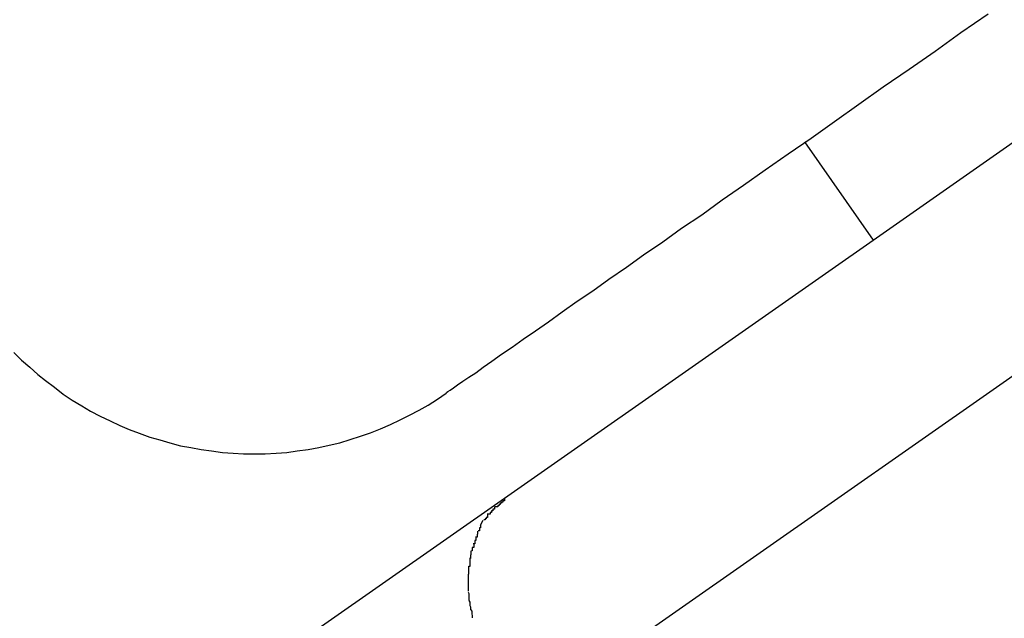
# Model space of a CAD drawing. Extents: x -42 to 42, y -34.5 to 34.5.
# Drawn here: x -10.6 to -10.4, y 25.8 to 25.9 of the extents above; entities that cross this region are included whole.
import ezdxf

# ---------------------------------------------------------------- set-up
doc = ezdxf.new("R2010")
doc.units = 0
doc.layers.get('0').update_dxf_attribs({"linetype": 'CONTINUOUS'})

msp = doc.modelspace()

# ---------------------------------------------------------------- linework, layer by layer
at = {"color": 0}
for points in [[(-10.4982, 25.7835), (-10.2092, 25.9859)], [(-10.4955, 25.7366), (-10.1632, 25.9693)], [(-10.5104, 25.8055), (-10.5103, 25.8056), (-10.51, 25.8058), (-10.5095, 25.8061), (-10.5088, 25.8066), (-10.508, 25.8072), (-10.5069, 25.808), (-10.5056, 25.8088), (-10.5042, 25.8097), (-10.5026, 25.8109), (-10.5008, 25.8122), (-10.4988, 25.8136), (-10.4966, 25.8151), (-10.4943, 25.8168), (-10.4917, 25.8185), (-10.489, 25.8204), (-10.4861, 25.8225), (-10.483, 25.8247), (-10.4797, 25.8269), (-10.4764, 25.8293), (-10.4727, 25.8318), (-10.4691, 25.8344), (-10.4651, 25.8371), (-10.4612, 25.84), (-10.4569, 25.8428), (-10.4527, 25.8459), (-10.4482, 25.849), (-10.4437, 25.8522), (-10.4389, 25.8555), (-10.4341, 25.8588), (-10.4292, 25.8623), (-10.4241, 25.8659), (-10.419, 25.8695), (-10.4136, 25.8732), (-10.4082, 25.877), (-10.4028, 25.8809), (-10.3971, 25.8848)], [(-10.4355, 25.858), (-10.4211, 25.8375)], [(-10.6007, 25.814), (-10.5991, 25.8124), (-10.5974, 25.8109), (-10.5957, 25.8094), (-10.5941, 25.8081), (-10.5922, 25.8067), (-10.5904, 25.8053), (-10.5885, 25.804), (-10.5865, 25.8028), (-10.5847, 25.8017), (-10.5827, 25.8007), (-10.5806, 25.7997), (-10.5786, 25.7987), (-10.5766, 25.7979), (-10.5745, 25.7971), (-10.5723, 25.7963), (-10.5702, 25.7957), (-10.5681, 25.7951), (-10.5659, 25.7945), (-10.5637, 25.7941), (-10.5616, 25.7937), (-10.5594, 25.7934), (-10.5571, 25.7931), (-10.5549, 25.7929), (-10.5527, 25.7928), (-10.5504, 25.7928), (-10.5482, 25.7928), (-10.5459, 25.7929), (-10.5437, 25.7931), (-10.5415, 25.7934), (-10.5392, 25.7937), (-10.537, 25.7941), (-10.5348, 25.7946), (-10.5326, 25.7951), (-10.5304, 25.7958), (-10.5283, 25.7965), (-10.5262, 25.7972), (-10.5241, 25.798), (-10.522, 25.7989), (-10.52, 25.7999), (-10.518, 25.8009), (-10.516, 25.8019), (-10.5141, 25.803), (-10.5122, 25.8042), (-10.5104, 25.8055)], [(-10.5612, 25.7394), (-10.4982, 25.7835)], [(-10.4982, 25.7836), (-10.4982, 25.7836), (-10.4982, 25.7833), (-10.4982, 25.7833), (-10.4982, 25.783), (-10.4985, 25.783), (-10.4985, 25.7827), (-10.4988, 25.7827), (-10.4988, 25.7825), (-10.4991, 25.7825), (-10.4991, 25.7822), (-10.4993, 25.7822), (-10.4993, 25.782), (-10.4996, 25.782), (-10.4996, 25.7817), (-10.4999, 25.7817), (-10.4999, 25.7817), (-10.5002, 25.7817)], [(-10.4982, 25.7836), (-10.4982, 25.7836), (-10.4982, 25.7833), (-10.4982, 25.7833), (-10.4982, 25.783), (-10.4985, 25.783), (-10.4985, 25.7827), (-10.4988, 25.7827), (-10.4988, 25.7825), (-10.4991, 25.7825), (-10.4991, 25.7822), (-10.4993, 25.7822), (-10.4993, 25.782), (-10.4996, 25.782), (-10.4996, 25.7817), (-10.4999, 25.7817), (-10.4999, 25.7817), (-10.5002, 25.7817)], [(-10.5003, 25.7817), (-10.5003, 25.7817), (-10.5003, 25.7814), (-10.5003, 25.7814), (-10.5003, 25.7812), (-10.5006, 25.7812), (-10.5006, 25.7809), (-10.5006, 25.7809), (-10.5006, 25.7809), (-10.5009, 25.7809), (-10.5009, 25.7806), (-10.5009, 25.7806), (-10.5009, 25.7805), (-10.5012, 25.7805), (-10.5012, 25.7802), (-10.5015, 25.7802), (-10.5015, 25.7802), (-10.5018, 25.7802)], [(-10.5003, 25.7817), (-10.5003, 25.7817), (-10.5003, 25.7814), (-10.5003, 25.7814), (-10.5003, 25.7812), (-10.5006, 25.7812), (-10.5006, 25.7809), (-10.5006, 25.7809), (-10.5006, 25.7809), (-10.5009, 25.7809), (-10.5009, 25.7806), (-10.5009, 25.7806), (-10.5009, 25.7805), (-10.5012, 25.7805), (-10.5012, 25.7802), (-10.5015, 25.7802), (-10.5015, 25.7802), (-10.5018, 25.7802)], [(-10.5032, 25.7779), (-10.5026, 25.7789)], [(-10.5017, 25.7801), (-10.5017, 25.7801), (-10.5017, 25.7798), (-10.5017, 25.7798), (-10.5017, 25.7798), (-10.5017, 25.7798), (-10.5017, 25.7795), (-10.5017, 25.7795), (-10.5017, 25.7795), (-10.502, 25.7795), (-10.502, 25.7792), (-10.502, 25.7792), (-10.502, 25.7792), (-10.5022, 25.7792), (-10.5022, 25.779), (-10.5022, 25.779), (-10.5022, 25.779), (-10.5025, 25.779)], [(-10.5017, 25.7801), (-10.5017, 25.7801), (-10.5017, 25.7798), (-10.5017, 25.7798), (-10.5017, 25.7798), (-10.5017, 25.7798), (-10.5017, 25.7795), (-10.5017, 25.7795), (-10.5017, 25.7795), (-10.502, 25.7795), (-10.502, 25.7792), (-10.502, 25.7792), (-10.502, 25.7792), (-10.5022, 25.7792), (-10.5022, 25.779), (-10.5022, 25.779), (-10.5022, 25.779), (-10.5025, 25.779)], [(-10.5038, 25.7766), (-10.5038, 25.7766), (-10.5038, 25.7763), (-10.5038, 25.7763), (-10.5038, 25.7763), (-10.5038, 25.7763), (-10.5038, 25.776), (-10.5038, 25.776), (-10.5038, 25.776), (-10.5039, 25.776), (-10.5039, 25.7757), (-10.5039, 25.7757), (-10.5039, 25.7757), (-10.5039, 25.7757), (-10.5039, 25.7754), (-10.5039, 25.7754), (-10.5039, 25.7754), (-10.5042, 25.7754)], [(-10.5038, 25.7766), (-10.5038, 25.7766), (-10.5038, 25.7763), (-10.5038, 25.7763), (-10.5038, 25.7763), (-10.5038, 25.7763), (-10.5038, 25.776), (-10.5038, 25.776), (-10.5038, 25.776), (-10.5039, 25.776), (-10.5039, 25.7757), (-10.5039, 25.7757), (-10.5039, 25.7757), (-10.5039, 25.7757), (-10.5039, 25.7754), (-10.5039, 25.7754), (-10.5039, 25.7754), (-10.5042, 25.7754)], [(-10.5032, 25.778), (-10.5032, 25.778), (-10.5032, 25.7777), (-10.5032, 25.7777), (-10.5032, 25.7776), (-10.5032, 25.7776), (-10.5032, 25.7773), (-10.5032, 25.7773), (-10.5032, 25.7773), (-10.5034, 25.7773), (-10.5034, 25.777), (-10.5034, 25.777), (-10.5034, 25.777), (-10.5034, 25.777), (-10.5034, 25.7767), (-10.5034, 25.7767), (-10.5034, 25.7767), (-10.5037, 25.7767)], [(-10.5032, 25.778), (-10.5032, 25.778), (-10.5032, 25.7777), (-10.5032, 25.7777), (-10.5032, 25.7776), (-10.5032, 25.7776), (-10.5032, 25.7773), (-10.5032, 25.7773), (-10.5032, 25.7773), (-10.5034, 25.7773), (-10.5034, 25.777), (-10.5034, 25.777), (-10.5034, 25.777), (-10.5034, 25.777), (-10.5034, 25.7767), (-10.5034, 25.7767), (-10.5034, 25.7767), (-10.5037, 25.7767)], [(-10.5042, 25.7755), (-10.5042, 25.7755), (-10.5042, 25.7752), (-10.5042, 25.7752), (-10.5042, 25.775), (-10.5042, 25.775), (-10.5042, 25.7747), (-10.5042, 25.7747), (-10.5042, 25.7747), (-10.5044, 25.7747), (-10.5044, 25.7744), (-10.5044, 25.7744), (-10.5044, 25.7743), (-10.5044, 25.7743), (-10.5044, 25.774), (-10.5044, 25.774), (-10.5044, 25.774), (-10.5047, 25.774)], [(-10.5042, 25.7755), (-10.5042, 25.7755), (-10.5042, 25.7752), (-10.5042, 25.7752), (-10.5042, 25.775), (-10.5042, 25.775), (-10.5042, 25.7747), (-10.5042, 25.7747), (-10.5042, 25.7747), (-10.5044, 25.7747), (-10.5044, 25.7744), (-10.5044, 25.7744), (-10.5044, 25.7743), (-10.5044, 25.7743), (-10.5044, 25.774), (-10.5044, 25.774), (-10.5044, 25.774), (-10.5047, 25.774)], [(-10.5052, 25.7725), (-10.5052, 25.7725), (-10.5052, 25.7722), (-10.5052, 25.7722), (-10.5052, 25.772), (-10.5052, 25.772), (-10.5052, 25.7717), (-10.5052, 25.7717), (-10.5052, 25.7717), (-10.5053, 25.7717), (-10.5053, 25.7714), (-10.5053, 25.7714), (-10.5053, 25.7712), (-10.5053, 25.7712), (-10.5053, 25.7709), (-10.5053, 25.7709), (-10.5053, 25.7709), (-10.5055, 25.7709)], [(-10.5052, 25.7725), (-10.5052, 25.7725), (-10.5052, 25.7722), (-10.5052, 25.7722), (-10.5052, 25.772), (-10.5052, 25.772), (-10.5052, 25.7717), (-10.5052, 25.7717), (-10.5052, 25.7717), (-10.5053, 25.7717), (-10.5053, 25.7714), (-10.5053, 25.7714), (-10.5053, 25.7712), (-10.5053, 25.7712), (-10.5053, 25.7709), (-10.5053, 25.7709), (-10.5053, 25.7709), (-10.5055, 25.7709)], [(-10.5046, 25.774), (-10.5046, 25.774), (-10.5046, 25.7737), (-10.5046, 25.7737), (-10.5046, 25.7735), (-10.5046, 25.7735), (-10.5046, 25.7732), (-10.5046, 25.7732), (-10.5046, 25.7732), (-10.5049, 25.7732), (-10.5049, 25.7729), (-10.5049, 25.7729), (-10.5049, 25.7727), (-10.5049, 25.7727), (-10.5049, 25.7725), (-10.5049, 25.7725), (-10.5049, 25.7725), (-10.5051, 25.7725)], [(-10.5046, 25.774), (-10.5046, 25.774), (-10.5046, 25.7737), (-10.5046, 25.7737), (-10.5046, 25.7735), (-10.5046, 25.7735), (-10.5046, 25.7732), (-10.5046, 25.7732), (-10.5046, 25.7732), (-10.5049, 25.7732), (-10.5049, 25.7729), (-10.5049, 25.7729), (-10.5049, 25.7727), (-10.5049, 25.7727), (-10.5049, 25.7725), (-10.5049, 25.7725), (-10.5049, 25.7725), (-10.5051, 25.7725)], [(-10.5054, 25.7708), (-10.5054, 25.7708), (-10.5054, 25.7705), (-10.5054, 25.7705), (-10.5054, 25.7703), (-10.5054, 25.7703), (-10.5054, 25.77), (-10.5054, 25.77), (-10.5054, 25.77), (-10.5054, 25.77), (-10.5054, 25.7697), (-10.5054, 25.7697), (-10.5054, 25.7695), (-10.5054, 25.7695), (-10.5054, 25.7692), (-10.5054, 25.7692), (-10.5054, 25.7692), (-10.5056, 25.7692)], [(-10.5054, 25.7708), (-10.5054, 25.7708), (-10.5054, 25.7705), (-10.5054, 25.7705), (-10.5054, 25.7703), (-10.5054, 25.7703), (-10.5054, 25.77), (-10.5054, 25.77), (-10.5054, 25.77), (-10.5054, 25.77), (-10.5054, 25.7697), (-10.5054, 25.7697), (-10.5054, 25.7695), (-10.5054, 25.7695), (-10.5054, 25.7692), (-10.5054, 25.7692), (-10.5054, 25.7692), (-10.5056, 25.7692)], [(-10.5057, 25.7693), (-10.5057, 25.7693), (-10.5057, 25.769), (-10.5057, 25.769), (-10.5057, 25.7688), (-10.5057, 25.7688), (-10.5057, 25.7685), (-10.5057, 25.7685), (-10.5057, 25.7684), (-10.5057, 25.7684), (-10.5057, 25.7681), (-10.5057, 25.7681), (-10.5057, 25.7679), (-10.5057, 25.7679), (-10.5057, 25.7676), (-10.5057, 25.7676), (-10.5057, 25.7676), (-10.5058, 25.7676)], [(-10.5057, 25.7693), (-10.5057, 25.7693), (-10.5057, 25.769), (-10.5057, 25.769), (-10.5057, 25.7688), (-10.5057, 25.7688), (-10.5057, 25.7685), (-10.5057, 25.7685), (-10.5057, 25.7684), (-10.5057, 25.7684), (-10.5057, 25.7681), (-10.5057, 25.7681), (-10.5057, 25.7679), (-10.5057, 25.7679), (-10.5057, 25.7676), (-10.5057, 25.7676), (-10.5057, 25.7676), (-10.5058, 25.7676)], [(-10.5058, 25.7676), (-10.5058, 25.7676), (-10.5058, 25.7673), (-10.5058, 25.7673), (-10.5058, 25.7671), (-10.5058, 25.7671), (-10.5058, 25.7668), (-10.5058, 25.7668), (-10.5058, 25.7668), (-10.5058, 25.7668), (-10.5058, 25.7665), (-10.5058, 25.7665), (-10.5058, 25.7664), (-10.5058, 25.7664), (-10.5058, 25.7661), (-10.5058, 25.7661), (-10.5058, 25.7661), (-10.5058, 25.7661), (-10.5058, 25.7661), (-10.5058, 25.7659), (-10.5058, 25.7659), (-10.5058, 25.7659), (-10.5058, 25.7659), (-10.5058, 25.7659), (-10.5058, 25.7659), (-10.5058, 25.7659), (-10.5058, 25.7659), (-10.5058, 25.7658), (-10.5058, 25.7658), (-10.5058, 25.7658), (-10.5058, 25.7658), (-10.5058, 25.7658), (-10.5058, 25.7658), (-10.5058, 25.7658), (-10.5058, 25.7658)], [(-10.5058, 25.7676), (-10.5058, 25.7676), (-10.5058, 25.7673), (-10.5058, 25.7673), (-10.5058, 25.7671), (-10.5058, 25.7671), (-10.5058, 25.7668), (-10.5058, 25.7668), (-10.5058, 25.7668), (-10.5058, 25.7668), (-10.5058, 25.7665), (-10.5058, 25.7665), (-10.5058, 25.7664), (-10.5058, 25.7664), (-10.5058, 25.7661), (-10.5058, 25.7661), (-10.5058, 25.7661), (-10.5058, 25.7661), (-10.5058, 25.7661), (-10.5058, 25.7659), (-10.5058, 25.7659), (-10.5058, 25.7659), (-10.5058, 25.7659), (-10.5058, 25.7659), (-10.5058, 25.7659), (-10.5058, 25.7659), (-10.5058, 25.7659), (-10.5058, 25.7658), (-10.5058, 25.7658), (-10.5058, 25.7658), (-10.5058, 25.7658), (-10.5058, 25.7658), (-10.5058, 25.7658), (-10.5058, 25.7658), (-10.5058, 25.7658)], [(-10.5058, 25.7659), (-10.5058, 25.7659), (-10.5058, 25.7656), (-10.5058, 25.7656), (-10.5058, 25.7653), (-10.5058, 25.7653), (-10.5058, 25.765), (-10.5058, 25.765), (-10.5058, 25.765), (-10.5058, 25.765), (-10.5058, 25.7647), (-10.5058, 25.7647), (-10.5058, 25.7644), (-10.5058, 25.7644), (-10.5058, 25.7641), (-10.5058, 25.7641), (-10.5058, 25.7641), (-10.5058, 25.7641)], [(-10.5058, 25.7659), (-10.5058, 25.7659), (-10.5058, 25.7656), (-10.5058, 25.7656), (-10.5058, 25.7653), (-10.5058, 25.7653), (-10.5058, 25.765), (-10.5058, 25.765), (-10.5058, 25.765), (-10.5058, 25.765), (-10.5058, 25.7647), (-10.5058, 25.7647), (-10.5058, 25.7644), (-10.5058, 25.7644), (-10.5058, 25.7641), (-10.5058, 25.7641), (-10.5058, 25.7641), (-10.5058, 25.7641)], [(-10.5058, 25.7639), (-10.5058, 25.7639), (-10.5056, 25.7636), (-10.5056, 25.7636), (-10.5056, 25.7633), (-10.5056, 25.7633), (-10.5056, 25.763), (-10.5056, 25.763), (-10.5056, 25.7629), (-10.5056, 25.7629), (-10.5056, 25.7626), (-10.5056, 25.7626), (-10.5056, 25.7624), (-10.5056, 25.7624), (-10.5056, 25.7622), (-10.5056, 25.7622), (-10.5056, 25.7622), (-10.5056, 25.7622)], [(-10.5058, 25.7639), (-10.5058, 25.7639), (-10.5056, 25.7636), (-10.5056, 25.7636), (-10.5056, 25.7633), (-10.5056, 25.7633), (-10.5056, 25.763), (-10.5056, 25.763), (-10.5056, 25.7629), (-10.5056, 25.7629), (-10.5056, 25.7626), (-10.5056, 25.7626), (-10.5056, 25.7624), (-10.5056, 25.7624), (-10.5056, 25.7622), (-10.5056, 25.7622), (-10.5056, 25.7622), (-10.5056, 25.7622)], [(-10.5056, 25.7621), (-10.5056, 25.7621), (-10.5054, 25.7618), (-10.5054, 25.7618), (-10.5054, 25.7616), (-10.5054, 25.7616), (-10.5054, 25.7613), (-10.5054, 25.7613), (-10.5054, 25.7611), (-10.5054, 25.7611), (-10.5053, 25.7608), (-10.5053, 25.7608), (-10.5053, 25.7605), (-10.5053, 25.7605), (-10.5053, 25.7602), (-10.5053, 25.7602), (-10.5053, 25.7602), (-10.5053, 25.7602)], [(-10.5056, 25.7621), (-10.5056, 25.7621), (-10.5054, 25.7618), (-10.5054, 25.7618), (-10.5054, 25.7616), (-10.5054, 25.7616), (-10.5054, 25.7613), (-10.5054, 25.7613), (-10.5054, 25.7611), (-10.5054, 25.7611), (-10.5053, 25.7608), (-10.5053, 25.7608), (-10.5053, 25.7605), (-10.5053, 25.7605), (-10.5053, 25.7602), (-10.5053, 25.7602), (-10.5053, 25.7602), (-10.5053, 25.7602)], [(-10.5052, 25.7602), (-10.5052, 25.7602), (-10.505, 25.7599), (-10.505, 25.7599), (-10.505, 25.7597), (-10.505, 25.7597), (-10.505, 25.7594), (-10.505, 25.7594), (-10.505, 25.7593), (-10.505, 25.7593), (-10.5049, 25.759), (-10.5049, 25.759), (-10.5049, 25.7588), (-10.5049, 25.7588), (-10.5049, 25.7585), (-10.5049, 25.7585), (-10.5049, 25.7585), (-10.5049, 25.7585)], [(-10.5052, 25.7602), (-10.5052, 25.7602), (-10.505, 25.7599), (-10.505, 25.7599), (-10.505, 25.7597), (-10.505, 25.7597), (-10.505, 25.7594), (-10.505, 25.7594), (-10.505, 25.7593), (-10.505, 25.7593), (-10.5049, 25.759), (-10.5049, 25.759), (-10.5049, 25.7588), (-10.5049, 25.7588), (-10.5049, 25.7585), (-10.5049, 25.7585), (-10.5049, 25.7585), (-10.5049, 25.7585)]]:
    msp.add_lwpolyline(points, dxfattribs=at)

doc.saveas('drawing.dxf')
